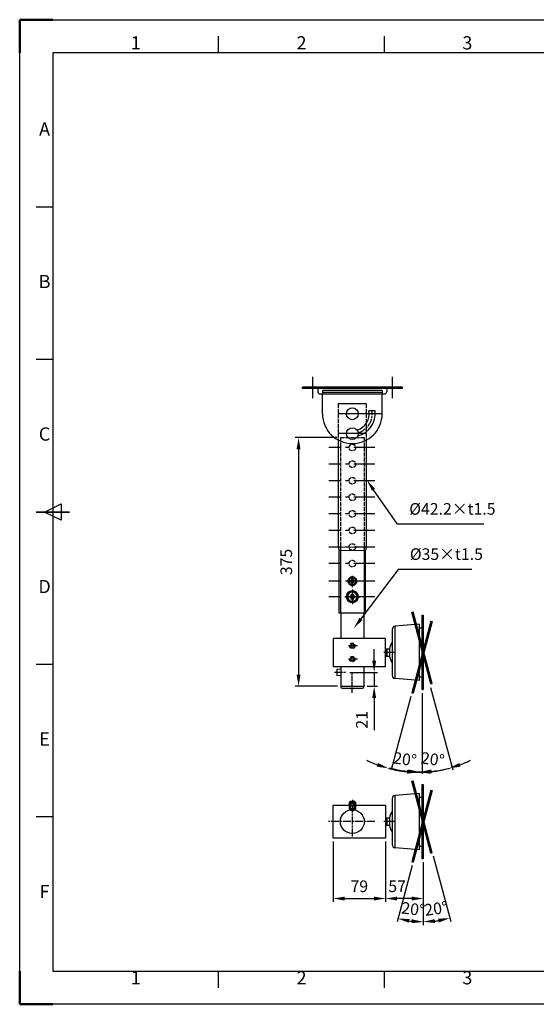
# Model space of a CAD drawing. Units: millimetres. Extents: x 2083 to 4183, y 1437 to 2922.
# Drawn here: x 2083 to 2862, y 1437 to 2922 of the extents above; entities that cross this region are included whole.
import ezdxf
from ezdxf.enums import TextEntityAlignment as Align

# ---------------------------------------------------------------- set-up
doc = ezdxf.new("R2010")
doc.units = ezdxf.units.MM
for name, pattern in [('AM_ISO02W050', [7.5, 6, -1.5]), ('AM_ISO02W050x2', [3.75, 3, -0.75]), ('AM_ISO08W050', [18, 12, -1.5, 3, -1.5]), ('AM_ISO08W050x2', [9, 6, -0.75, 1.5, -0.75]), ('CENTER', [50.8, 31.75, -6.35, 6.35, -6.35])]:
    doc.linetypes.add(name, pattern=pattern)
for name, color, linetype, lineweight in [('AM_0N', 7, 'Continuous', 50), ('AM_3', 6, 'AM_ISO02W050', 25), ('AM_3N', 6, 'AM_ISO02W050', 25), ('AM_4N', 3, 'Continuous', 25), ('AM_5', 3, 'Continuous', 25), ('AM_7', 4, 'AM_ISO08W050', 25), ('AM_7N', 4, 'AM_ISO08W050', 25), ('AM_BOR', 7, 'Continuous', 50), ('AM_INV', 253, 'Continuous', 0), ('CSLAYER1', 7, 'Continuous', 13)]:
    doc.layers.add(name, color=color, linetype=linetype, lineweight=lineweight)
doc.styles.add('ACISOTS', font='isocp.shx', dxfattribs={"bigfont": 'extfont2.shx'})
doc.styles.get("Standard").update_dxf_attribs({"font": 'ISOCP.SHX', "bigfont": 'extfont2.shx'})
doc.dimstyles.new('AM_ISO$0', dxfattribs={"dimtxt": 3.5, "dimasz": 3.5, "dimexe": 1, "dimexo": 1, "dimgap": 1.5, "dimtad": 1, "dimdsep": 46, "dimtxsty": 'STANDARD', "dimcen": 0, "dimclrd": 256, "dimclre": 256, "dimclrt": 5, "dimadec": 0, "dimazin": 2, "dimtp": 0.1, "dimtm": 0.1, "dimtfac": 0.71, "dimtmove": 0, "dimatfit": 3, "dimfxl": 1, "dimlwd": -1, "dimlwe": -1, "dimarcsym": 1})
doc.dimstyles.new('AM_ISO$2', dxfattribs={"dimtxt": 3.5, "dimasz": 3.5, "dimexe": 1, "dimexo": 1, "dimgap": 1.5, "dimtad": 1, "dimdsep": 46, "dimtxsty": 'STANDARD', "dimcen": 0, "dimclrd": 256, "dimclre": 256, "dimclrt": 5, "dimadec": 0, "dimazin": 2, "dimtp": 0.1, "dimtm": 0.1, "dimtfac": 0.71, "dimtmove": 0, "dimatfit": 3, "dimfxl": 0.5, "dimlwd": -1, "dimlwe": -1, "dimarcsym": 1})

# ---------------------------------------------------------------- blocks, each defined once
blk = doc.blocks.new('ISO_A3')
for p, q in [((410, 287), (10, 287)), ((10, 287), (10, 10)), ((10, 10), (410, 10))]:
    blk.add_line(p, q)
at = {"layer": 'AM_BOR'}
for p, q in [((10, 297), (0, 297)), ((0, 297), (0, 287)), ((0, 0), (0, 10)), ((0, 0), (10, 0))]:
    blk.add_line(p, q, dxfattribs=at)
at = {"layer": 'AM_BOR', "color": 1, "lineweight": 25}
for p, q in [((0, 297), (420, 297)), ((0, 0), (0, 297)), ((60, 287), (60, 292)), ((110, 287), (110, 292)), ((10, 240.5), (5, 240.5)), ((10, 194.5), (5, 194.5)), ((7.5, 148.5), (12.5, 151)), ((12.5, 146), (7.5, 148.5)), ((12.5, 151), (12.5, 146)), ((10, 102.5), (5, 102.5)), ((10, 56.5), (5, 56.5)), ((60, 5), (60, 10)), ((110, 5), (110, 10)), ((420, 0), (0, 0))]:
    blk.add_line(p, q, dxfattribs=at)
at = {"layer": 'AM_BOR', "color": 140, "lineweight": 35}
blk.add_line((5, 148.5), (15, 148.5), dxfattribs=at)
at = {"layer": 'AM_BOR', "color": 1, "lineweight": 25, "style": 'ACISOTS'}
for s, p in [('1', (35, 289.5)), ('2', (85, 289.5)), ('3', (135, 289.5)), ('A', (7.5, 263.5)), ('B', (7.5, 217.5)), ('C', (7.5, 171.5)), ('D', (7.5, 125.5)), ('E', (7.5, 79.5)), ('F', (7.5, 33.5)), ('1', (35, 7.5)), ('2', (85, 7.5)), ('3', (135, 7.5))]:
    blk.add_text(s, height=4, dxfattribs=at).set_placement(p, align=Align.MIDDLE)
blk = doc.blocks.new('*U73')
at = {"layer": 'AM_0N'}
for p, q in [((2584.2, 2075.3), (2581.1, 2075.3)), ((2581.1, 2075.3), (2581.1, 2074.5)), ((2584.2, 2074.5), (2581.1, 2074.5)), ((2584.2, 2078.4), (2584.9, 2078.4)), ((2584.2, 2075.3), (2584.2, 2078.4)), ((2584.2, 2071.4), (2584.2, 2074.5)), ((2584.2, 2071.4), (2584.9, 2071.4)), ((2584.9, 2075.3), (2584.9, 2078.4)), ((2588, 2075.3), (2584.9, 2075.3)), ((2584.9, 2071.4), (2584.9, 2074.5)), ((2588, 2074.5), (2584.9, 2074.5)), ((2588, 2075.3), (2588, 2074.5))]:
    blk.add_line(p, q, dxfattribs=at)
blk.add_circle((2584.6, 2074.9), 6, dxfattribs=at)
at = {"layer": 'AM_7N', "linetype": 'AM_ISO08W050x2'}
for p, q in [((2584.6, 2065.9), (2584.6, 2083.9)), ((2593.6, 2074.9), (2575.6, 2074.9))]:
    blk.add_line(p, q, dxfattribs=at)
blk = doc.blocks.new('*S69')
at = {"layer": 'AM_5'}
for p, q in [((2652.9, 2160.9), (2616.5, 2212.9)), ((2783.1, 2160.9), (2652.9, 2160.9))]:
    blk.add_line(p, q, dxfattribs=at)
at = {"layer": 'AM_5', "linetype": 'Continuous'}
blk.add_trace([(2618.9, 2214.6), (2614.1, 2211.3), (2606.5, 2227.3)], dxfattribs=at)
at = {"layer": 'AM_5', "color": 2, "insert": (2670.4, 2169.7), "char_height": 17.5, "attachment_point": 7}
blk.add_mtext('%%c42.2×t1.5', dxfattribs=at)
blk = doc.blocks.new('*D50')
at = {"layer": 'AM_5', "linetype": 'ByBlock', "transparency": 16777216}
for p, q in [((2634.6, 1682.3), (2634.6, 1591.3)), ((2691.6, 1651.3), (2691.6, 1591.3)), ((2674.1, 1596.3), (2652.1, 1596.3))]:
    blk.add_line(p, q, dxfattribs=at)
at = {"layer": 'AM_5', "transparency": 16777216}
for points in [[(2652.1, 1599.2), (2652.1, 1593.3), (2634.6, 1596.3)], [(2674.1, 1599.2), (2674.1, 1593.3), (2691.6, 1596.3)]]:
    blk.add_solid(points, dxfattribs=at)
at = {"layer": 'Defpoints', "color": 0, "transparency": 16777216}
for p in [(2634.6, 1687.3), (2691.6, 1656.3), (2634.6, 1596.3)]:
    blk.add_point(p, dxfattribs=at)
at = {"layer": 'AM_5', "color": 5, "transparency": 16777216, "insert": (2652.1, 1612.5), "char_height": 17.5, "attachment_point": 5}
blk.add_mtext('57', dxfattribs=at)
blk = doc.blocks.new('*D51')
at = {"layer": 'AM_5', "linetype": 'ByBlock', "transparency": 16777216}
for p, q in [((2555.6, 1682.3), (2555.6, 1591.3)), ((2634.6, 1682.3), (2634.6, 1591.3)), ((2573.1, 1596.3), (2617.1, 1596.3))]:
    blk.add_line(p, q, dxfattribs=at)
at = {"layer": 'AM_5', "transparency": 16777216}
for points in [[(2573.1, 1599.2), (2573.1, 1593.3), (2555.6, 1596.3)], [(2617.1, 1599.2), (2617.1, 1593.3), (2634.6, 1596.3)]]:
    blk.add_solid(points, dxfattribs=at)
at = {"layer": 'Defpoints', "color": 0, "transparency": 16777216}
for p in [(2555.6, 1687.3), (2634.6, 1687.3), (2634.6, 1596.3)]:
    blk.add_point(p, dxfattribs=at)
at = {"layer": 'AM_5', "color": 5, "transparency": 16777216, "insert": (2595.1, 1612.5), "char_height": 17.5, "attachment_point": 5}
blk.add_mtext('79', dxfattribs=at)
blk = doc.blocks.new('*U74')
at = {"layer": 'AM_0N'}
for p, q in [((2581.2, 1742), (2580.6, 1741.6)), ((2580.6, 1731.3), (2580.6, 1741.6)), ((2588.6, 1741.6), (2580.6, 1741.6)), ((2581.2, 1742), (2587.9, 1742)), ((2588.6, 1741.6), (2587.9, 1742)), ((2588.6, 1741.6), (2588.6, 1731.3)), ((2588.6, 1731.3), (2580.6, 1731.3)), ((2581.8, 1730), (2580.6, 1731.3)), ((2587.3, 1730), (2581.8, 1730)), ((2587.3, 1730), (2588.6, 1731.3))]:
    blk.add_line(p, q, dxfattribs=at)
at = {"layer": 'AM_3N', "linetype": 'AM_ISO02W050x2'}
for p, q in [((2582.2, 1742), (2582.2, 1737)), ((2583.4, 1742), (2583.4, 1737)), ((2585.7, 1742), (2585.7, 1737)), ((2586.9, 1742), (2586.9, 1737)), ((2582.2, 1737), (2584.6, 1735.7)), ((2586.9, 1737), (2584.6, 1735.7))]:
    blk.add_line(p, q, dxfattribs=at)
for centre, radius, start, end in [((2582.8, 1737.8), 0.941, 247.8789, 307.8789), ((2584.6, 1740.3), 3.46, 250.5288, 289.4712), ((2586.3, 1737.8), 0.941, 232.1211, 292.1211)]:
    blk.add_arc(centre, radius, start, end, dxfattribs=at)
at = {"layer": 'AM_4N'}
for p, q in [((2581.2, 1730.6), (2581.2, 1742)), ((2587.9, 1730.6), (2587.9, 1742))]:
    blk.add_line(p, q, dxfattribs=at)
at = {"layer": 'AM_7N', "linetype": 'AM_ISO08W050x2'}
blk.add_line((2584.6, 1745), (2584.6, 1727), dxfattribs=at)
blk = doc.blocks.new('*D56')
at = {"layer": 'AM_5', "linetype": 'ByBlock', "transparency": 16777216}
for p, q in [((2617.5, 1954.9), (2617.5, 1972.4)), ((2580.8, 1937.4), (2622.5, 1937.4)), ((2617.5, 1937.4), (2617.5, 1916.4)), ((2607.1, 1916.4), (2622.5, 1916.4)), ((2617.5, 1898.9), (2617.5, 1850.2))]:
    blk.add_line(p, q, dxfattribs=at)
at = {"layer": 'AM_5', "transparency": 16777216}
for points in [[(2614.6, 1954.9), (2620.4, 1954.9), (2617.5, 1937.4)], [(2614.6, 1898.9), (2620.4, 1898.9), (2617.5, 1916.4)]]:
    blk.add_solid(points, dxfattribs=at)
at = {"layer": 'Defpoints', "color": 0, "transparency": 16777216}
for p in [(2575.8, 1937.4), (2602.1, 1916.4), (2617.5, 1916.4)]:
    blk.add_point(p, dxfattribs=at)
at = {"layer": 'AM_5', "color": 5, "transparency": 16777216, "insert": (2601.2, 1865.8), "char_height": 17.5, "attachment_point": 5, "rotation": 90}
blk.add_mtext('21', dxfattribs=at)
blk = doc.blocks.new('*D38')
at = {"layer": 'AM_5', "linetype": 'ByBlock', "transparency": 16777216}
for p, q in [((2561.7, 2291.4), (2498.5, 2291.4)), ((2503.5, 2273.9), (2503.5, 1933.9)), ((2562.1, 1916.4), (2498.5, 1916.4))]:
    blk.add_line(p, q, dxfattribs=at)
at = {"layer": 'AM_5', "transparency": 16777216}
for points in [[(2500.5, 2273.9), (2506.4, 2273.9), (2503.5, 2291.4)], [(2500.5, 1933.9), (2506.4, 1933.9), (2503.5, 1916.4)]]:
    blk.add_solid(points, dxfattribs=at)
at = {"layer": 'Defpoints', "color": 0, "transparency": 16777216}
for p in [(2566.7, 2291.4), (2503.5, 1916.4), (2567.1, 1916.4)]:
    blk.add_point(p, dxfattribs=at)
at = {"layer": 'AM_5', "color": 5, "transparency": 16777216, "insert": (2487.2, 2103.9), "char_height": 17.5, "attachment_point": 5, "rotation": 90}
blk.add_mtext('375', dxfattribs=at)
blk = doc.blocks.new('*U82')
at = {"layer": 'AM_0N'}
for p, q in [((2584, 2052), (2580.7, 2052)), ((2580.7, 2050.9), (2580.7, 2052)), ((2584, 2050.9), (2580.7, 2050.9)), ((2584, 2055.3), (2585.1, 2055.3)), ((2584, 2052), (2584, 2055.3)), ((2584, 2050.9), (2584, 2047.5)), ((2585.1, 2052), (2585.1, 2055.3)), ((2585.1, 2052), (2588.5, 2052)), ((2585.1, 2050.9), (2588.5, 2050.9)), ((2585.1, 2050.9), (2585.1, 2047.5)), ((2588.5, 2050.9), (2588.5, 2052)), ((2584, 2047.5), (2585.1, 2047.5))]:
    blk.add_line(p, q, dxfattribs=at)
for radius in [8.2, 7.93]:
    blk.add_circle((2584.6, 2051.4), radius, dxfattribs=at)
at = {"layer": 'AM_7N', "linetype": 'AM_ISO08W050x2'}
for p, q in [((2573.4, 2051.4), (2595.8, 2051.4)), ((2584.6, 2062.6), (2584.6, 2040.2))]:
    blk.add_line(p, q, dxfattribs=at)
blk = doc.blocks.new('*D59')
at = {"layer": 'AM_5', "linetype": 'ByBlock', "transparency": 16777216}
for p, q in [((2691.6, 1651.3), (2691.6, 1556)), ((2674.8, 1646.1), (2652.1, 1561.2))]:
    blk.add_line(p, q, dxfattribs=at)
blk.add_arc((2691.6, 1708.6), 147.6, 261.7989, 263.2011, dxfattribs=at)
at = {"layer": 'AM_5', "transparency": 16777216}
for points in [[(2669.9, 1559.7), (2671.1, 1565.4), (2653.4, 1566)], [(2674.3, 1565), (2673.9, 1559.1), (2691.6, 1561)]]:
    blk.add_solid(points, dxfattribs=at)
at = {"layer": 'Defpoints', "color": 0, "transparency": 16777216}
for p in [(2691.6, 1768.3), (2705.1, 1759.1), (2676.1, 1650.9), (2691.6, 1656.3), (2665.9, 1563.3)]:
    blk.add_point(p, dxfattribs=at)
at = {"layer": 'AM_5', "color": 5, "transparency": 16777216, "insert": (2676, 1578.2), "char_height": 17.5, "attachment_point": 5, "rotation": 353.2011}
blk.add_mtext('20°', dxfattribs=at)
blk = doc.blocks.new('*D60')
at = {"layer": 'AM_5', "linetype": 'ByBlock', "transparency": 16777216}
for p, q in [((2691.6, 1651.3), (2691.6, 1556.3)), ((2706.4, 1660.6), (2732.9, 1561.7))]:
    blk.add_line(p, q, dxfattribs=at)
blk.add_arc((2691.6, 1715.9), 154.7, 276.4867, 278.5133, dxfattribs=at)
at = {"layer": 'AM_5', "transparency": 16777216}
for points in [[(2709.2, 1559.4), (2708.9, 1565.2), (2691.6, 1561.3)], [(2713.9, 1565.9), (2715, 1560.1), (2731.6, 1566.6)]]:
    blk.add_solid(points, dxfattribs=at)
at = {"layer": 'Defpoints', "color": 0, "transparency": 16777216}
for p in [(2676.1, 1773.6), (2691.6, 1768.3), (2705.1, 1665.4), (2691.6, 1656.3), (2705, 1561.9)]:
    blk.add_point(p, dxfattribs=at)
at = {"layer": 'AM_5', "color": 5, "transparency": 16777216, "insert": (2711.2, 1578.9), "char_height": 17.5, "attachment_point": 5, "rotation": 8.1558}
blk.add_mtext('20°', dxfattribs=at)
blk = doc.blocks.new('*S70')
at = {"layer": 'AM_5', "ltscale": 0.5}
for p, q in [((2653.8, 2092.7), (2597.5, 2018)), ((2764.8, 2092.7), (2653.8, 2092.7))]:
    blk.add_line(p, q, dxfattribs=at)
at = {"layer": 'AM_5', "linetype": 'Continuous', "ltscale": 0.5}
blk.add_trace([(2595.1, 2019.7), (2599.8, 2016.2), (2586.9, 2004)], dxfattribs=at)
at = {"layer": 'AM_5', "color": 2, "insert": (2671.3, 2101.5), "char_height": 17.5, "attachment_point": 7}
blk.add_mtext('%%c35×t1.5', dxfattribs=at)

msp = doc.modelspace()

# ---------------------------------------------------------------- linework, layer by layer
at = {"linetype": 'Continuous'}
for p, q in [((2659.556, 2367.426), (2509.556, 2367.426)), ((2509.556, 2367.426), (2509.556, 2365.426)), ((2659.556, 2367.426), (2509.556, 2367.426)), ((2659.556, 2365.426), (2509.556, 2365.426)), ((2659.556, 2367.426), (2659.556, 2365.426)), ((2659.556, 2367.426), (2659.556, 2365.426)), ((2618.761, 2331.926), (2609.655, 2331.926)), ((2563.456, 2287.679), (2563.456, 2126.426)), ((2605.656, 2287.679), (2605.656, 2126.426)), ((2564.856, 2026.426), (2564.856, 2121.426)), ((2604.256, 2026.426), (2604.256, 2121.426)), ((2604.256, 2026.426), (2564.856, 2026.426)), ((2567.056, 2026.426), (2567.056, 1988.426)), ((2602.056, 2026.426), (2602.056, 1988.426)), ((2567.056, 1946.426), (2567.056, 1915.426)), ((2602.056, 1946.426), (2602.056, 1915.426)), ((2567.056, 1916.426), (2602.056, 1916.426)), ((2569.056, 1913.426), (2600.056, 1913.426))]:
    msp.add_line(p, q, dxfattribs=at)
for p, q in [((2509.556, 2365.426), (2509.556, 2367.426)), ((2532.556, 2365.426), (2532.556, 2360.426)), ((2636.556, 2365.426), (2636.556, 2360.426)), ((2535.556, 2357.426), (2633.556, 2357.426)), ((2539.556, 2327.426), (2539.556, 2357.426)), ((2539.556, 2327.426), (2539.556, 2357.426)), ((2539.556, 2327.402), (2539.556, 2357.426)), ((2539.556, 2327.426), (2539.556, 2357.426)), ((2539.556, 2327.426), (2539.556, 2357.426)), ((2629.556, 2333.426), (2629.556, 2357.426)), ((2629.556, 2333.426), (2629.556, 2357.426)), ((2629.556, 2327.426), (2629.556, 2357.426)), ((2563.456, 2126.426), (2564.856, 2121.426)), ((2605.656, 2126.426), (2604.256, 2121.426)), ((2674.176, 2028.247), (2676.108, 2028.764)), ((2703.164, 1920.063), (2674.176, 2028.247)), ((2705.095, 1920.581), (2676.108, 2028.764)), ((2689.556, 2023.426), (2691.556, 2023.426)), ((2689.556, 2023.426), (2689.556, 1911.426)), ((2691.556, 2023.426), (2691.556, 1911.426)), ((2648.556, 2006.426), (2648.556, 1928.426)), ((2685.556, 2009.926), (2649.13, 2006.816)), ((2703.164, 2014.788), (2674.176, 1906.605)), ((2705.095, 2014.271), (2676.108, 1906.087)), ((2685.556, 2009.926), (2685.556, 1924.926)), ((2703.164, 2014.788), (2705.095, 2014.271)), ((2644.556, 2001.834), (2644.556, 1933.017)), ((2685.556, 2004.426), (2689.556, 2004.426)), ((2555.556, 1988.426), (2555.556, 1946.426)), ((2634.556, 1988.426), (2555.556, 1988.426)), ((2634.556, 1946.426), (2634.556, 1988.426)), ((2634.556, 1972.926), (2640.556, 1972.926)), ((2634.556, 1972.926), (2634.556, 1961.926)), ((2634.556, 1961.926), (2640.556, 1961.926)), ((2636.556, 1972.926), (2636.556, 1961.926)), ((2640.556, 1972.926), (2640.556, 1961.926)), ((2555.556, 1946.426), (2634.556, 1946.426)), ((2567.056, 1916.426), (2567.056, 1915.426)), ((2602.056, 1916.426), (2602.056, 1915.426)), ((2685.556, 1924.926), (2649.13, 1928.035)), ((2685.556, 1930.426), (2689.556, 1930.426)), ((2703.164, 1920.063), (2705.095, 1920.581)), ((2674.176, 1906.605), (2676.108, 1906.087)), ((2689.556, 1911.426), (2691.556, 1911.426)), ((2674.176, 1773.084), (2676.108, 1773.601)), ((2703.164, 1664.9), (2674.176, 1773.084)), ((2705.095, 1665.417), (2676.108, 1773.601)), ((2689.556, 1768.262), (2691.556, 1768.262)), ((2689.556, 1768.262), (2689.556, 1656.262)), ((2691.556, 1768.262), (2691.556, 1656.262)), ((2685.556, 1754.762), (2649.13, 1751.653)), ((2703.164, 1759.625), (2674.176, 1651.441)), ((2705.095, 1759.107), (2676.108, 1650.924)), ((2685.556, 1754.762), (2685.556, 1669.762)), ((2703.164, 1759.625), (2705.095, 1759.107)), ((2644.556, 1746.671), (2644.556, 1677.854)), ((2648.556, 1751.262), (2648.556, 1673.262)), ((2685.556, 1749.262), (2689.556, 1749.262)), ((2555.556, 1737.262), (2580.556, 1737.262)), ((2555.556, 1687.262), (2555.556, 1737.262)), ((2588.556, 1737.262), (2634.556, 1737.262)), ((2634.556, 1737.262), (2634.556, 1687.262)), ((2634.556, 1717.762), (2640.556, 1717.762)), ((2636.556, 1717.762), (2636.556, 1706.762)), ((2640.556, 1717.762), (2640.556, 1706.762)), ((2634.556, 1706.762), (2640.556, 1706.762)), ((2634.556, 1687.262), (2555.556, 1687.262)), ((2685.556, 1669.762), (2649.13, 1672.872)), ((2685.556, 1675.262), (2689.556, 1675.262)), ((2703.164, 1664.9), (2705.095, 1665.417)), ((2674.176, 1651.441), (2676.108, 1650.924)), ((2691.556, 1656.262), (2689.556, 1656.262))]:
    msp.add_line(p, q)
for centre, radius in [((2584.556, 2327.426), 9), ((2584.556, 2297.426), 9), ((2584.556, 1977.426), 2.75), ((2584.556, 1957.426), 2.75), ((2584.556, 1712.262), 18)]:
    msp.add_circle(centre, radius)
for centre, radius, start, end in [((2535.556, 2360.426), 3, 180, 270), ((2633.556, 2360.426), 3, 270, 0), ((2584.556, 2327.426), 25.5, 286.199911, 10.164249), ((2584.556, 2327.426), 34.5, 283.915329, 7.494717), ((2584.556, 2327.426), 45, 180, 0), ((2649.556, 2001.834), 5, 94.879274, 180), ((2668.806, 1967.426), 28.78, 147.414293, 168.982888), ((2668.806, 1967.426), 28.78, 191.017112, 212.585707), ((2649.556, 1933.017), 5, 180, 265.120726), ((2569.056, 1915.426), 2, 180, 270), ((2600.056, 1915.426), 2, 270, 0), ((2649.556, 1746.671), 5, 94.879274, 180), ((2668.806, 1712.262), 28.78, 147.414293, 168.982888), ((2668.806, 1712.262), 28.78, 191.017112, 212.585707), ((2649.556, 1677.854), 5, 180, 265.120726)]:
    msp.add_arc(centre, radius, start, end)
at = {"layer": 'AM_3', "linetype": 'Continuous'}
for p, q in [((2629.556, 2362.426), (2539.556, 2362.426)), ((2629.556, 2359.426), (2539.556, 2359.426)), ((2605.656, 2342.426), (2563.456, 2342.426))]:
    msp.add_line(p, q, dxfattribs=at)
at = {"layer": 'AM_3'}
for p, q in [((2539.556, 2362.426), (2539.556, 2357.426)), ((2629.556, 2362.426), (2629.556, 2357.426)), ((2563.456, 2342.426), (2563.456, 2287.679)), ((2605.656, 2342.426), (2605.656, 2287.679)), ((2566.656, 2291.426), (2602.456, 2291.426)), ((2566.656, 2291.426), (2566.656, 2026.426)), ((2602.456, 2291.426), (2602.456, 2026.426)), ((2566.856, 2121.426), (2566.856, 2026.426)), ((2602.256, 2121.426), (2602.256, 2026.426))]:
    msp.add_line(p, q, dxfattribs=at)
for centre, radius in [((2584.556, 2276.426), 5), ((2584.556, 2251.426), 5), ((2584.556, 2226.426), 5), ((2584.556, 2201.426), 5), ((2584.556, 2201.426), 5), ((2584.556, 2176.426), 5), ((2584.556, 2151.426), 5), ((2584.556, 2151.426), 5), ((2584.556, 2126.426), 5), ((2584.556, 2101.426), 5), ((2584.556, 2101.426), 5), ((2584.556, 1977.426), 4), ((2584.556, 1957.426), 4)]:
    msp.add_circle(centre, radius, dxfattribs=at)
at = {"layer": 'AM_5'}
for p, q in [((2689.624, 1905.908), (2689.624, 1784.11)), ((2689.624, 1905.908), (2689.624, 1784.117)), ((2702.526, 1914.716), (2735.889, 1790.201)), ((2672.882, 1900.74), (2643.268, 1790.22))]:
    msp.add_line(p, q, dxfattribs=at)
for centre, radius, start, end in [((2684.624, 1963.222), 176.605, 243.640327, 249.320164), ((2684.624, 1962.867), 176.257, 290.691057, 296.382113), ((2684.624, 1963.222), 176.605, 255, 270), ((2686.556, 1963.739), 176.605, 255, 270), ((2684.624, 1962.867), 176.257, 258.617887, 264.308943), ((2686.556, 1963.385), 176.257, 258.617887, 264.308943), ((2684.624, 1962.867), 176.257, 270, 285), ((2686.556, 1963.385), 176.257, 270, 285), ((2684.624, 1963.222), 176.605, 275.679836, 281.359673), ((2686.556, 1963.739), 176.605, 275.679836, 281.359673)]:
    msp.add_arc(centre, radius, start, end, dxfattribs=at)
for points in [[(2623.15, 1800.772), (2621.363, 1795.219), (2638.915, 1792.635)], [(2747.794, 1795.202), (2746.007, 1800.755), (2730.242, 1792.616)], [(2667.29, 1790.392), (2667, 1784.566), (2684.624, 1786.61)], [(2669.222, 1790.909), (2668.932, 1785.083), (2686.556, 1787.128)], [(2702.247, 1784.571), (2701.958, 1790.397), (2684.624, 1786.617)], [(2704.179, 1785.088), (2703.89, 1790.915), (2686.556, 1787.135)]]:
    msp.add_solid(points, dxfattribs=at)
at = {"layer": 'AM_7', "linetype": 'CENTER'}
for p, q in [((2524.556, 2382.873), (2524.556, 2349.557)), ((2524.556, 2382.873), (2524.556, 2349.557)), ((2644.556, 2382.873), (2644.556, 2349.557)), ((2644.556, 2382.873), (2644.556, 2349.557)), ((2618.495, 2276.426), (2549.025, 2276.426)), ((2618.495, 2251.426), (2549.025, 2251.426)), ((2618.495, 2226.426), (2549.025, 2226.426)), ((2618.495, 2226.426), (2549.025, 2226.426)), ((2618.495, 2201.426), (2549.025, 2201.426)), ((2618.495, 2201.426), (2549.025, 2201.426)), ((2618.495, 2176.426), (2549.025, 2176.426)), ((2618.495, 2176.426), (2549.025, 2176.426)), ((2618.495, 2151.426), (2549.025, 2151.426)), ((2618.495, 2151.426), (2549.025, 2151.426)), ((2618.495, 2126.426), (2549.025, 2126.426)), ((2618.495, 2126.426), (2549.025, 2126.426)), ((2618.495, 2101.426), (2549.025, 2101.426)), ((2618.495, 2101.426), (2549.025, 2101.426)), ((2618.495, 2074.926), (2549.025, 2074.926)), ((2618.495, 2051.426), (2549.025, 2051.426)), ((2618.495, 2051.426), (2549.025, 2051.426))]:
    msp.add_line(p, q, dxfattribs=at)
at = {"layer": 'AM_7', "linetype": 'Continuous'}
for p, q in [((2629.556, 2327.426), (2563.456, 2327.426)), ((2605.656, 2297.426), (2563.456, 2297.426))]:
    msp.add_line(p, q, dxfattribs=at)
at = {"layer": 'AM_7'}
for p, q in [((2592.431, 1977.426), (2578.23, 1977.426)), ((2648.556, 1967.426), (2631.053, 1967.426)), ((2592.431, 1957.426), (2578.23, 1957.426)), ((2557.55, 1937.426), (2575.778, 1937.426)), ((2584.556, 1737.872), (2584.556, 1687.872)), ((2618.473, 1712.262), (2548.473, 1712.262)), ((2648.556, 1712.262), (2631.053, 1712.262))]:
    msp.add_line(p, q, dxfattribs=at)
msp.add_arc((2584.556, 2327.426), 30, 287.253853, 8.602445, dxfattribs=at)
at = {"layer": 'AM_7N', "linetype": 'AM_ISO08W050x2'}
msp.add_line((2584.556, 1906.426), (2584.556, 1937.626), dxfattribs=at)
at = {"layer": 'AM_INV'}
msp.add_line((2580.556, 1737.262), (2588.556, 1737.262), dxfattribs=at)
at = {"layer": 'CSLAYER1', "color": 4, "linetype": 'Continuous'}
for p, q in [((2605.656, 2126.426), (2563.456, 2126.426)), ((2604.256, 2121.426), (2564.856, 2121.426))]:
    msp.add_line(p, q, dxfattribs=at)
at = {"layer": 'CSLAYER1', "color": 7, "linetype": 'Continuous'}
for p, q in [((2561.656, 1942.426), (2561.056, 1941.826)), ((2561.056, 1941.826), (2561.056, 1933.026)), ((2561.056, 1933.026), (2561.656, 1932.426)), ((2561.056, 1933.026), (2561.656, 1932.426)), ((2567.056, 1942.426), (2561.656, 1942.426)), ((2561.656, 1942.426), (2561.656, 1932.426)), ((2561.656, 1932.426), (2567.056, 1932.426)), ((2561.656, 1932.426), (2567.056, 1932.426))]:
    msp.add_line(p, q, dxfattribs=at)

# ---------------------------------------------------------------- block references
at = {"lineweight": 0, "xscale": 5, "yscale": 5, "zscale": 5}
msp.add_blockref('ISO_A3', (2082.982, 1436.74), dxfattribs=at)
at = {"layer": 'AM_0N'}
for name in ['*U73', '*U82', '*U74']:
    msp.add_blockref(name, (0, 0), dxfattribs=at)
at = {"layer": 'AM_5'}
for name in ['*S69', '*S70']:
    msp.add_blockref(name, (0, 0), dxfattribs=at)

# ---------------------------------------------------------------- texts
at = {"layer": 'AM_5', "color": 140, "char_height": 17.5, "attachment_point": 5, "rotation": 352.5}
for insert in [(2663.693, 1804.24), (2705.551, 1804.24)]:
    msp.add_mtext('20°', dxfattribs=dict(at, insert=insert))

# ---------------------------------------------------------------- dimensions: what is measured, and where the dimension line sits
at = {"layer": 'AM_5'}
for base, p1, p2, picture, middle in [((2503.456, 1916.426), (2566.656, 2291.426), (2567.056, 1916.426), '*D38', (2487.206, 2103.926)), ((2617.488, 1916.426), (2575.778, 1937.426), (2602.056, 1916.426), '*D56', (2601.236, 1865.828))]:
    dim = msp.add_linear_dim(base=base, p1=p1, p2=p2, angle=90, dimstyle='AM_ISO$0', override={"dimscale": 5, "dimtm": 0}, dxfattribs=at)
    dim.commit()
    dim.dimension.update_dxf_attribs({"geometry": picture, "text_midpoint": middle})
for base, line1, line2, picture, middle in [((2665.931, 1563.254), ((2705.095, 1759.107), (2676.108, 1650.924)), ((2691.556, 1768.262), (2691.556, 1656.262)), '*D59', (2674.086, 1562.05)), ((2705.035, 1561.882), ((2691.556, 1768.262), (2691.556, 1656.262)), ((2705.095, 1665.417), (2676.108, 1773.601)), '*D60', (2713.496, 1562.857))]:
    dim = msp.add_angular_dim_2l(base=base, line1=line1, line2=line2, text='20°', dimstyle='AM_ISO$2', override={"dimscale": 5, "dimtm": 0}, dxfattribs=at)
    dim.commit()
    dim.dimension.update_dxf_attribs({"geometry": picture, "text_midpoint": middle, "dimtype": 162})
dim = msp.add_linear_dim(base=(2634.556, 1596.262), p1=(2555.556, 1687.262), p2=(2634.556, 1687.262), dimstyle='AM_ISO$0', override={"dimscale": 5, "dimtm": 0, "dimtix": 1}, dxfattribs=at)
dim.commit()
dim.dimension.update_dxf_attribs({"geometry": '*D51', "text_midpoint": (2595.056, 1612.512)})
dim = msp.add_linear_dim(base=(2634.556, 1596.262), p1=(2691.556, 1656.262), p2=(2634.556, 1687.262), dimstyle='AM_ISO$0', override={"dimscale": 5, "dimtm": 0, "dimtix": 1}, dxfattribs=at)
dim.commit()
dim.dimension.update_dxf_attribs({"geometry": '*D50', "text_midpoint": (2652.056, 1596.262), "dimtype": 160})

doc.saveas('drawing.dxf')
